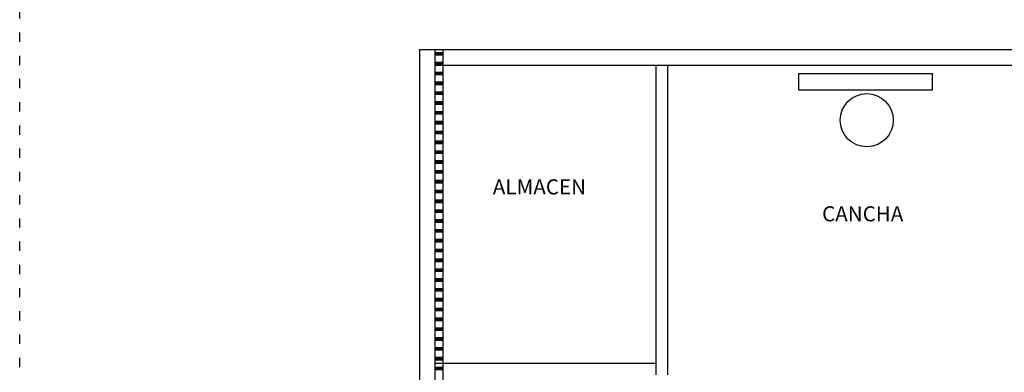
# Model space of a CAD drawing. Units: millimetres. Extents: x -6532 to 5402, y -3122 to 4526.
# Drawn here: x -6508 to -5237, y -478 to -23 of the extents above; entities that cross this region are included whole.
import ezdxf

# ---------------------------------------------------------------- set-up
doc = ezdxf.new("R2010")
doc.units = ezdxf.units.MM
doc.linetypes.add('ACAD_ISO03W100', pattern=[30, 12, -18])
for name, color, linetype, lineweight in [('A-AREA-IDEN', 251, 'Continuous', 9), ('AGUA', 140, 'Continuous', 30), ('Muros', 250, 'Continuous', 30)]:
    doc.layers.add(name, color=color, linetype=linetype, lineweight=lineweight)
doc.styles.add('Arial_1', font='arial.ttf', dxfattribs={"height": 0.118024})

msp = doc.modelspace()

# ---------------------------------------------------------------- linework, layer by layer
at = {"color": 4, "linetype": 'ACAD_ISO03W100'}
msp.add_lwpolyline([(-6507.6, 3511.7), (5402.2, 3511.7), (5402.2, -3021.2), (-6507.6, -3021.2)], close=True, dxfattribs=at)
at = {"layer": 'AGUA'}
for p, q in [((-5961.4, -65.3), (-5971.4, -65.3)), ((-5961.4, -66.9), (-5971.4, -66.9)), ((-5961.4, -68.5), (-5971.4, -68.5)), ((-5961.4, -78), (-5971.4, -78)), ((-5961.4, -79.6), (-5971.4, -79.6)), ((-5961.4, -81.2), (-5971.4, -81.2)), ((-5961.4, -90.7), (-5971.4, -90.7)), ((-5961.4, -92.3), (-5971.4, -92.3)), ((-5961.4, -93.9), (-5971.4, -93.9)), ((-5961.4, -103.4), (-5971.4, -103.4)), ((-5961.4, -105), (-5971.4, -105)), ((-5961.4, -106.6), (-5971.4, -106.6)), ((-5961.4, -116.1), (-5971.4, -116.1)), ((-5961.4, -117.7), (-5971.4, -117.7)), ((-5961.4, -119.3), (-5971.4, -119.3)), ((-5961.4, -128.8), (-5971.4, -128.8)), ((-5961.4, -130.4), (-5971.4, -130.4)), ((-5961.4, -132), (-5971.4, -132)), ((-5961.4, -141.5), (-5971.4, -141.5)), ((-5961.4, -143.1), (-5971.4, -143.1)), ((-5961.4, -144.7), (-5971.4, -144.7)), ((-5961.4, -154.2), (-5971.4, -154.2)), ((-5961.4, -155.8), (-5971.4, -155.8)), ((-5961.4, -157.4), (-5971.4, -157.4)), ((-5961.4, -166.9), (-5971.4, -166.9)), ((-5961.4, -168.5), (-5971.4, -168.5)), ((-5961.4, -170.1), (-5971.4, -170.1)), ((-5961.4, -179.6), (-5971.4, -179.6)), ((-5961.4, -181.2), (-5971.4, -181.2)), ((-5961.4, -182.8), (-5971.4, -182.8)), ((-5961.4, -192.3), (-5971.4, -192.3)), ((-5961.4, -193.9), (-5971.4, -193.9)), ((-5961.4, -195.5), (-5971.4, -195.5)), ((-5961.4, -205), (-5971.4, -205)), ((-5961.4, -206.6), (-5971.4, -206.6)), ((-5961.4, -208.2), (-5971.4, -208.2)), ((-5961.4, -217.7), (-5971.4, -217.7)), ((-5961.4, -219.3), (-5971.4, -219.3)), ((-5961.4, -220.9), (-5971.4, -220.9)), ((-5961.4, -230.4), (-5971.4, -230.4)), ((-5961.4, -232), (-5971.4, -232)), ((-5961.4, -233.6), (-5971.4, -233.6)), ((-5961.4, -243.1), (-5971.4, -243.1)), ((-5961.4, -244.7), (-5971.4, -244.7)), ((-5961.4, -246.3), (-5971.4, -246.3)), ((-5961.4, -255.8), (-5971.4, -255.8)), ((-5961.4, -257.4), (-5971.4, -257.4)), ((-5961.4, -259), (-5971.4, -259)), ((-5961.4, -268.5), (-5971.4, -268.5)), ((-5961.4, -270.1), (-5971.4, -270.1)), ((-5961.4, -271.7), (-5971.4, -271.7)), ((-5961.4, -281.2), (-5971.4, -281.2)), ((-5961.4, -282.8), (-5971.4, -282.8)), ((-5961.4, -284.4), (-5971.4, -284.4)), ((-5961.4, -293.9), (-5971.4, -293.9)), ((-5961.4, -295.5), (-5971.4, -295.5)), ((-5961.4, -297.1), (-5971.4, -297.1)), ((-5961.4, -306.6), (-5971.4, -306.6)), ((-5961.4, -308.2), (-5971.4, -308.2)), ((-5961.4, -309.8), (-5971.4, -309.8)), ((-5961.4, -319.3), (-5971.4, -319.3)), ((-5961.4, -320.9), (-5971.4, -320.9)), ((-5961.4, -322.5), (-5971.4, -322.5)), ((-5961.4, -332), (-5971.4, -332)), ((-5961.4, -333.6), (-5971.4, -333.6)), ((-5961.4, -335.2), (-5971.4, -335.2)), ((-5961.4, -344.7), (-5971.4, -344.7)), ((-5961.4, -346.3), (-5971.4, -346.3)), ((-5961.4, -347.9), (-5971.4, -347.9)), ((-5961.4, -357.4), (-5971.4, -357.4)), ((-5961.4, -359), (-5971.4, -359)), ((-5961.4, -360.6), (-5971.4, -360.6)), ((-5961.4, -370.1), (-5971.4, -370.1)), ((-5961.4, -371.7), (-5971.4, -371.7)), ((-5961.4, -373.3), (-5971.4, -373.3)), ((-5961.4, -382.8), (-5971.4, -382.8)), ((-5961.4, -384.4), (-5971.4, -384.4)), ((-5961.4, -386), (-5971.4, -386)), ((-5961.4, -395.5), (-5971.4, -395.5)), ((-5961.4, -397.1), (-5971.4, -397.1)), ((-5961.4, -398.7), (-5971.4, -398.7)), ((-5961.4, -408.2), (-5971.4, -408.2)), ((-5961.4, -409.8), (-5971.4, -409.8)), ((-5961.4, -411.4), (-5971.4, -411.4)), ((-5961.4, -420.9), (-5971.4, -420.9)), ((-5961.4, -422.5), (-5971.4, -422.5)), ((-5961.4, -424.1), (-5971.4, -424.1)), ((-5961.4, -433.6), (-5971.4, -433.6)), ((-5961.4, -435.2), (-5971.4, -435.2)), ((-5961.4, -436.8), (-5971.4, -436.8)), ((-5961.4, -446.3), (-5971.4, -446.3)), ((-5961.4, -447.9), (-5971.4, -447.9)), ((-5961.4, -449.5), (-5971.4, -449.5)), ((-5961.4, -459), (-5971.4, -459)), ((-5961.4, -460.6), (-5971.4, -460.6)), ((-5961.4, -462.2), (-5971.4, -462.2)), ((-5961.4, -471.7), (-5971.4, -471.7)), ((-5961.4, -473.3), (-5971.4, -473.3)), ((-5961.4, -474.9), (-5971.4, -474.9))]:
    msp.add_line(p, q, dxfattribs=at)
msp.add_lwpolyline([(-5971.4, -61.2), (-5961.4, -61.2), (-5961.4, -2037), (-5971.4, -2037)], close=True, dxfattribs=at)
at = {"layer": 'Muros'}
for p, q in [((-5991.4, -2401.2), (-5991.4, -61.2)), ((-5991.4, -61.2), (-4779.9, -61.2)), ((-5971.4, -2381.2), (-5971.4, -81.2)), ((-5971.4, -81.2), (-4779.9, -81.2)), ((-5686.4, -481.2), (-5686.4, -81.2)), ((-5671.4, -481.2), (-5671.4, -81.2)), ((-5971.4, -466.2), (-5686.4, -466.2))]:
    msp.add_line(p, q, dxfattribs=at)
msp.add_lwpolyline([(-5502.1, -92), (-5330.1, -92), (-5330.1, -113.5), (-5502.1, -113.5)], close=True, dxfattribs=at)
msp.add_circle((-5414.5, -152.5), 34.3, dxfattribs=at)

# ---------------------------------------------------------------- texts
at = {"layer": 'A-AREA-IDEN', "char_height": 19.49, "width": 378.102, "attachment_point": 2, "line_spacing_factor": 0.938532, "style": 'Arial_1'}
for s, insert in [('ALMACEN', (-5836.9, -228.8)), ('CANCHA', (-5419.7, -263.6))]:
    msp.add_mtext(s, dxfattribs=dict(at, insert=insert))

doc.saveas('drawing.dxf')
